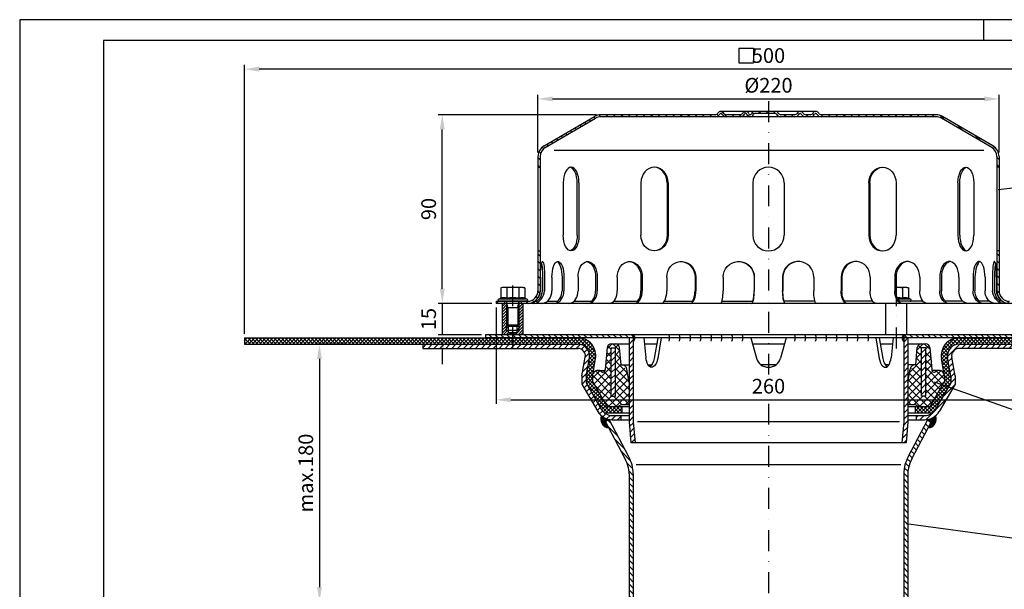
# Model space of a CAD drawing. Extents: x 0 to 840, y 0 to 594.
# Drawn here: x 0 to 470, y 322 to 594 of the extents above; entities that cross this region are included whole.
import ezdxf

# ---------------------------------------------------------------- set-up
doc = ezdxf.new("R2010")
doc.units = 0
doc.header["$LTSCALE"] = 20
doc.header["$MEASUREMENT"] = 0
doc.linetypes.add('AUSGEZOGEN', pattern=[0])
doc.linetypes.add('STRICHPUNKT', pattern=[1, 0.5, -0.25, 0, -0.25])
doc.layers.get('0').update_dxf_attribs({"linetype": 'AUSGEZOGEN'})
doc.layers.get('DEFPOINTS').update_dxf_attribs({"linetype": 'AUSGEZOGEN'})
for name, color, linetype in [('BEM', 7, 'AUSGEZOGEN'), ('HILF', 2, 'AUSGEZOGEN'), ('MITTEL', 2, 'STRICHPUNKT'), ('SCHRAFF', 7, 'AUSGEZOGEN'), ('STEMPEL', 3, 'AUSGEZOGEN'), ('TEXT', 7, 'AUSGEZOGEN')]:
    doc.layers.add(name, color=color, linetype=linetype)
doc.styles.add('GREEKS', font='SIMPLEX.shx', dxfattribs={"width": 0.8})
doc.dimstyles.get("Standard").update_dxf_attribs({"dimscale": 2, "dimtxt": 3.5, "dimasz": 3.5, "dimexe": 1, "dimexo": 1, "dimgap": 1.5, "dimtad": 1, "dimdsep": 46, "dimtxsty": 'GREEKS', "dimcen": 1.5, "dimclrt": 1, "dimadec": 0, "dimazin": 0, "dimtfac": 1, "dimtmove": 0, "dimatfit": 3, "dimfxl": 1, "dimtolj": 1, "dimarcsym": 0})
pattern_1 = [(45, (0, -9.373), (-1.4142136, 1.4142136), [])]

# ---------------------------------------------------------------- blocks, each defined once
blk = doc.blocks.new('*D2')
at = {"layer": 'BEM', "color": 0, "lineweight": -2}
for p, q in [((155.09, 439.19), (141.03, 439.19)), ((143.03, 432.19), (143.03, 323.36)), ((159.64, 316.36), (141.03, 316.36))]:
    blk.add_line(p, q, dxfattribs=at)
at = {"layer": 'BEM', "color": 0}
for points in [[(141.86, 432.19), (144.2, 432.19), (143.03, 439.19)], [(141.86, 323.36), (144.2, 323.36), (143.03, 316.36)]]:
    blk.add_solid(points, dxfattribs=at)
at = {"layer": 'DEFPOINTS', "color": 0}
for p in [(157.09, 439.19), (143.03, 316.36), (161.64, 316.36)]:
    blk.add_point(p, dxfattribs=at)
at = {"layer": 'BEM', "color": 1, "insert": (136.53, 377.77), "char_height": 7, "attachment_point": 5, "rotation": 90, "style": 'GREEKS'}
blk.add_mtext('\\A1;max.180', dxfattribs=at)
blk = doc.blocks.new('*D3')
at = {"layer": 'BEM', "color": 0, "lineweight": -2}
for p, q in [((107.3, 444.19), (107.3, 572.41)), ((600.3, 570.41), (114.3, 570.41)), ((607.3, 444.19), (607.3, 572.41))]:
    blk.add_line(p, q, dxfattribs=at)
at = {"layer": 'BEM', "color": 0}
for points in [[(114.3, 571.57), (114.3, 569.24), (107.3, 570.41)], [(600.3, 571.57), (600.3, 569.24), (607.3, 570.41)]]:
    blk.add_solid(points, dxfattribs=at)
at = {"layer": 'DEFPOINTS', "color": 0}
for p in [(107.3, 570.41), (107.3, 442.19), (607.3, 442.19)]:
    blk.add_point(p, dxfattribs=at)
at = {"layer": 'BEM', "color": 1, "insert": (357.3, 576.91), "char_height": 7, "attachment_point": 5, "style": 'GREEKS'}
blk.add_mtext('\\A1; 500', dxfattribs=at)
blk = doc.blocks.new('*D5')
at = {"layer": 'BEM', "color": 0, "lineweight": -2}
for p, q in [((201.64, 465.69), (201.64, 472.69)), ((225.3, 458.69), (199.64, 458.69)), ((201.64, 458.69), (201.64, 443.69)), ((220.3, 443.69), (199.64, 443.69)), ((201.64, 436.69), (201.64, 429.69))]:
    blk.add_line(p, q, dxfattribs=at)
at = {"layer": 'BEM', "color": 0}
for points in [[(200.47, 465.69), (202.8, 465.69), (201.64, 458.69)], [(200.47, 436.69), (202.8, 436.69), (201.64, 443.69)]]:
    blk.add_solid(points, dxfattribs=at)
at = {"layer": 'DEFPOINTS', "color": 0}
for p in [(227.3, 458.69), (201.64, 443.69), (222.3, 443.69)]:
    blk.add_point(p, dxfattribs=at)
at = {"layer": 'BEM', "color": 1, "insert": (195.14, 451.19), "char_height": 7, "attachment_point": 5, "rotation": 90, "style": 'GREEKS'}
blk.add_mtext('\\A1;15', dxfattribs=at)
blk = doc.blocks.new('*D6')
at = {"layer": 'BEM', "color": 0, "lineweight": -2}
for p, q in [((247.3, 530.69), (247.3, 558.21)), ((254.3, 556.21), (460.3, 556.21)), ((467.3, 530.69), (467.3, 558.21))]:
    blk.add_line(p, q, dxfattribs=at)
at = {"layer": 'BEM', "color": 0}
for points in [[(254.3, 557.38), (254.3, 555.05), (247.3, 556.21)], [(460.3, 557.38), (460.3, 555.05), (467.3, 556.21)]]:
    blk.add_solid(points, dxfattribs=at)
at = {"layer": 'DEFPOINTS', "color": 0}
for p in [(467.3, 556.21), (247.3, 528.69), (467.3, 528.69)]:
    blk.add_point(p, dxfattribs=at)
at = {"layer": 'BEM', "color": 1, "insert": (357.3, 562.71), "char_height": 7, "attachment_point": 5, "style": 'GREEKS'}
blk.add_mtext('\\A1;%%c220', dxfattribs=at)
blk = doc.blocks.new('*D7')
at = {"layer": 'BEM', "color": 0, "lineweight": -2}
for p, q in [((275.3, 548.69), (199.64, 548.69)), ((201.64, 465.69), (201.64, 541.69)), ((225.3, 458.69), (199.64, 458.69))]:
    blk.add_line(p, q, dxfattribs=at)
at = {"layer": 'BEM', "color": 0}
for points in [[(200.47, 541.69), (202.8, 541.69), (201.64, 548.69)], [(200.47, 465.69), (202.8, 465.69), (201.64, 458.69)]]:
    blk.add_solid(points, dxfattribs=at)
at = {"layer": 'DEFPOINTS', "color": 0}
for p in [(201.64, 548.69), (277.3, 548.69), (227.3, 458.69)]:
    blk.add_point(p, dxfattribs=at)
at = {"layer": 'BEM', "color": 1, "insert": (195.14, 503.69), "char_height": 7, "attachment_point": 5, "rotation": 90, "style": 'GREEKS'}
blk.add_mtext('\\A1;90', dxfattribs=at)
blk = doc.blocks.new('*D8')
at = {"layer": 'DEFPOINTS', "color": 0}
for p in [(227.3, 458.69), (487.3, 458.69), (487.3, 412.69)]:
    blk.add_point(p, dxfattribs=at)
at = {"layer": 'SCHRAFF', "color": 0, "lineweight": -2}
for p, q in [((227.3, 456.69), (227.3, 410.69)), ((487.3, 456.69), (487.3, 410.69)), ((234.3, 412.69), (480.3, 412.69))]:
    blk.add_line(p, q, dxfattribs=at)
at = {"layer": 'SCHRAFF', "color": 0}
for points in [[(234.3, 413.86), (234.3, 411.52), (227.3, 412.69)], [(480.3, 413.86), (480.3, 411.52), (487.3, 412.69)]]:
    blk.add_solid(points, dxfattribs=at)
at = {"layer": 'SCHRAFF', "color": 1, "insert": (357.3, 419.19), "char_height": 7, "attachment_point": 5, "style": 'GREEKS'}
blk.add_mtext('\\A1;260', dxfattribs=at)

msp = doc.modelspace()

# ---------------------------------------------------------------- hatches: boundary and pattern name
at = {"layer": 'SCHRAFF'}
h = msp.add_hatch(dxfattribs=at)
h.set_pattern_fill('ANSI31', color=256, scale=20, style=0)
h.set_pattern_definition([(135, (595.7403, 41.862), (1.767767, 1.767767), [])])
h.paths.add_polyline_path([(277.297, 548.688, 0.1316525), (274.297, 547.885), (250.264, 533.866, 0.2662609), (247.297, 528.688), (247.297, 523.688), (248.297, 523.688), (248.297, 528.688, -0.2667504), (250.778, 533.007), (274.756, 546.995, -0.1340385), (277.297, 547.688), (331.857, 547.688, 0.2679492), (334.022, 548.938, -0.2679492), (334.455, 549.188), (334.655, 549.188, -0.2679492), (335.088, 548.938, 0.2679492), (337.253, 547.688), (343.707, 547.688, 0.2679492), (345.872, 548.938, -0.2679492), (346.305, 549.188), (346.505, 549.188, -0.3419987), (346.99, 548.813, 0.3596758), (348.536, 547.691, 0.3596758), (350.083, 548.813, -0.3419987), (350.567, 549.188), (357.297, 549.188), (357.297, 550.188), (350.567, 550.188, 0.3419987), (349.115, 549.063, -0.3419987), (348.631, 548.688), (348.442, 548.688, -0.3419987), (347.958, 549.063, 0.3607372), (346.405, 550.185, 0.2859077), (345.006, 549.438, -0.2679492), (343.707, 548.688), (337.253, 548.688, -0.2679492), (335.954, 549.438, 0.2859077), (334.555, 550.185, 0.2859077), (333.156, 549.438, -0.2679492), (331.857, 548.688)])
h.paths.add_polyline_path([(247.297, 464.688, -0.4142136), (242.297, 459.688), (239.297, 459.688), (239.297, 458.688), (242.297, 458.688, 0.4142136), (248.297, 464.688), (248.297, 483.688), (247.297, 483.688)])
h.paths.add_polyline_path([(227.297, 459.688), (227.297, 458.688), (231.297, 458.688), (231.297, 459.688)])
h.paths.add_polyline_path([(487.297, 458.688), (487.297, 459.688), (472.297, 459.688, -0.4142136), (467.297, 464.688), (467.297, 483.688), (466.297, 483.688), (466.297, 464.688, 0.4142136), (472.297, 458.688)])
h.paths.add_polyline_path([(382.558, 548.688, -0.2679492), (381.259, 549.438, 0.2859077), (379.86, 550.185, 0.2859077), (378.461, 549.438, -0.2679492), (377.162, 548.688), (375.103, 548.688, -0.2679492), (373.804, 549.438, 0.2859077), (372.405, 550.185, 0.2859077), (371.006, 549.438, -0.2679492), (369.707, 548.688), (363.253, 548.688, -0.2679492), (361.954, 549.438, 0.2679492), (360.655, 550.188), (357.297, 550.188), (357.297, 549.188), (360.655, 549.188, -0.2679492), (361.088, 548.938, 0.2679492), (363.253, 547.688), (369.707, 547.688, 0.2679492), (371.872, 548.938, -0.2679492), (372.305, 549.188), (372.505, 549.188, -0.2679492), (372.938, 548.938, 0.2679492), (375.103, 547.688), (377.162, 547.688, 0.2679492), (379.327, 548.938, -0.2679492), (379.76, 549.188), (379.96, 549.188, -0.2679492), (380.393, 548.938, 0.2679492), (382.558, 547.688), (437.297, 547.688, -0.1340385), (439.837, 546.995), (463.816, 533.007, -0.2667504), (466.297, 528.688), (466.297, 523.688), (467.297, 523.688), (467.297, 528.688, 0.2662609), (464.33, 533.866), (440.297, 547.885, 0.1316525), (437.297, 548.688)])
h = msp.add_hatch(dxfattribs=at)
h.set_pattern_fill('_USER', color=256, angle=45, style=0, pattern_type=0)
h.set_pattern_definition([(45, (85.0445, -147.4677), (-0.7071068, 0.7071068), [])])
h.paths.add_polyline_path([(238.297, 448.302), (238.297, 445.688), (237.297, 445.688), (237.297, 444.688), (235.297, 444.153), (235.297, 443.688), (240.297, 443.688), (240.297, 458.688), (238.297, 458.688)])
h.paths.add_polyline_path([(237.297, 445.688), (238.297, 445.688), (238.297, 448.302), (237.683, 447.688), (237.297, 447.688)], flags=17)
h.paths.add_polyline_path([(232.297, 445.688), (233.297, 445.688), (233.297, 447.688), (232.91, 447.688), (232.297, 448.302)], flags=16)
h.paths.add_polyline_path([(232.297, 448.302), (232.297, 458.688), (230.297, 458.688), (230.297, 443.688), (235.297, 443.688), (235.297, 444.153), (233.297, 444.688), (233.297, 445.688), (232.297, 445.688)])
h = msp.add_hatch(dxfattribs=at)
h.set_pattern_fill('NET', color=256, scale=10, angle=45, style=0)
h.set_pattern_definition([(45, (0, -9.373), (-0.8838835, 0.8838835), []), (135, (0, -9.373), (-0.8838835, -0.8838835), [])])
h.paths.add_polyline_path([(607.297, 442.188), (464.608, 442.188), (466.5, 439.188), (607.297, 439.188)])
h.paths.add_polyline_path([(464.608, 442.188), (454.797, 442.188), (448.176, 442.188, 0.4663077), (439.805, 432.212), (441.297, 423.751), (441.297, 421.528), (434.461, 409.688, -0.0252321), (434.297, 409.434), (427.297, 409.434), (427.297, 406.434), (435.524, 406.434, 0.0980751), (437.059, 408.188), (444.297, 420.724), (444.297, 424.013), (442.759, 432.733, -0.4663077), (448.176, 439.188), (466.5, 439.188)])
h.paths.add_polyline_path([(266.418, 442.188), (259.797, 442.188), (107.297, 442.188), (107.297, 439.188), (266.418, 439.188, -0.4663077), (271.834, 432.733), (270.297, 424.013), (270.297, 420.724), (277.534, 408.188, 0.0980751), (279.07, 406.434), (287.297, 406.434), (287.297, 409.434), (280.297, 409.434, -0.0252321), (280.133, 409.688), (273.297, 421.528), (273.297, 423.751), (274.789, 432.212, 0.4663077)])
h = msp.add_hatch(dxfattribs=at)
h.set_pattern_fill('_USER', color=256, scale=2, angle=135, style=0, pattern_type=0)
h.set_pattern_definition([(135, (132.2969, -81.238), (-1.4142136, -1.4142136), [])])
h.paths.add_polyline_path([(421.797, 443.688), (421.797, 442.188), (492.297, 442.188), (492.297, 443.688)])
h.paths.add_polyline_path([(235.297, 443.688), (235.297, 442.188), (292.797, 442.188), (292.797, 443.688)])
h.paths.add_polyline_path([(235.297, 442.188), (235.297, 443.688), (222.297, 443.688), (222.297, 442.188)])
h = msp.add_hatch(dxfattribs=at)
h.set_pattern_fill('_USER', color=256, scale=2, angle=45, style=0, pattern_type=0)
h.set_pattern_definition([(45, (132.2969, -81.238), (-1.4142136, 1.4142136), [])])
h.paths.add_polyline_path([(421.797, 402.188), (420.922, 392.188), (422.93, 392.188), (423.797, 402.101), (423.797, 442.188), (421.797, 442.188)])
h.paths.add_polyline_path([(292.797, 442.188), (290.797, 442.188), (290.797, 402.101), (291.664, 392.188), (293.672, 392.188), (292.797, 402.188)])
h = msp.add_hatch(dxfattribs=at)
h.set_pattern_fill('_USER', color=256, scale=0.1, style=0, pattern_type=0)
h.set_pattern_definition([(180, (553.09685, -71.23804), (3e-16, 0.1), [])])
h.paths.add_polyline_path([(292.797, 443.688, -0.2453358), (293.58, 442.188), (292.797, 442.188)])
h.paths.add_polyline_path([(292.797, 442.188), (293.58, 442.188, -0.2453358), (292.797, 440.688)])
h = msp.add_hatch(dxfattribs=at)
h.set_pattern_fill('_USER', color=256, scale=0.1, style=0, pattern_type=0)
h.set_pattern_definition([(0, (161.49685, -71.23804), (0, 0.1), [])])
h.paths.add_polyline_path([(421.797, 443.688, 0.2453358), (421.014, 442.188), (421.797, 442.188)])
h.paths.add_polyline_path([(421.797, 442.188), (421.014, 442.188, 0.2453358), (421.797, 440.688)])
h = msp.add_hatch(dxfattribs=at)
h.set_pattern_fill('_USER', color=256, scale=2, angle=45, style=0, pattern_type=0)
h.set_pattern_definition(pattern_1)
h.paths.add_polyline_path([(522.297, 439.188), (466.5, 439.188), (467.761, 437.188), (522.297, 437.188)])
h.paths.add_polyline_path([(466.5, 439.188), (448.176, 439.188, 0.4663077), (442.759, 432.733), (444.297, 424.013), (444.297, 420.724), (437.059, 408.188, -0.2679492), (431.863, 405.188), (427.797, 405.188), (427.797, 403.188), (431.863, 403.188, 0.2679492), (438.791, 407.188), (446.297, 420.188), (446.297, 424.188), (444.729, 433.081, -0.4663077), (448.176, 437.188), (467.761, 437.188)])
h.paths.add_polyline_path([(266.418, 439.188), (192.297, 439.188), (192.297, 437.188), (266.418, 437.188, -0.4663077), (269.865, 433.081), (268.297, 424.188), (268.297, 420.188), (275.802, 407.188, 0.2679492), (282.731, 403.188), (286.797, 403.188), (286.797, 405.188), (282.731, 405.188, -0.2679492), (277.534, 408.188), (270.297, 420.724), (270.297, 424.013), (271.834, 432.733, 0.4663077)])
h = msp.add_hatch(dxfattribs=at)
h.set_pattern_fill('NET', color=256, scale=20, angle=45, style=0)
h.set_pattern_definition([(45, (0, -9.373), (-1.767767, 1.767767), []), (135, (0, -9.373), (-1.767767, -1.767767), [])])
h.paths.add_polyline_path([(441.297, 421.528), (441.297, 423.751), (441.1, 424.867), (440.93, 425.243, 0.508132), (436.976, 426.066, -0.4919185), (435.417, 426.349, -0.0977633), (435.202, 427.093), (434.282, 437.609, 0.3888787), (432.289, 439.434), (430.304, 439.434, 0.3888787), (428.312, 437.609), (427.596, 429.426, 0.1346016), (426.297, 429.182, -0.2909781), (424.851, 426.922), (423.797, 420.941), (423.797, 410.434), (427.297, 410.434), (429.029, 409.434), (434.297, 409.434, 0.0252321), (434.461, 409.688)])
h.paths.add_polyline_path([(432.297, 414.434), (430.297, 414.434), (430.297, 437.434), (432.297, 437.434)], flags=16)
h.paths.add_polyline_path([(290.797, 420.941), (289.742, 426.922, -0.2909781), (288.297, 429.182, 0.1346016), (286.998, 429.426), (286.282, 437.609, 0.3888787), (284.289, 439.434), (282.304, 439.434, 0.3888787), (280.312, 437.609), (279.392, 427.093, -0.0977633), (279.176, 426.349, -0.4919185), (277.617, 426.066, 0.508132), (273.664, 425.243), (273.494, 424.867), (273.297, 423.751), (273.297, 421.528), (280.133, 409.688, 0.0252321), (280.297, 409.434), (285.565, 409.434), (287.297, 410.434), (290.797, 410.434)])
h.paths.add_polyline_path([(284.297, 414.434), (282.297, 414.434), (282.297, 437.434), (284.297, 437.434)], flags=16)
h = msp.add_hatch(dxfattribs=at)
h.set_pattern_fill('_USER', color=256, scale=2, angle=45, style=0, pattern_type=0)
h.set_pattern_definition(pattern_1)
h.paths.add_polyline_path([(432.297, 437.434), (430.297, 437.434), (430.297, 414.434), (432.297, 414.434)])
h.paths.add_polyline_path([(282.297, 414.434), (284.297, 414.434), (284.297, 437.434), (282.297, 437.434)])
h = msp.add_hatch(dxfattribs=at)
h.set_pattern_fill('_USER', color=256, scale=0.1, style=0, pattern_type=0)
h.set_pattern_definition([(0, (0, -9.37295), (0, 0.1), [])])
h.paths.add_polyline_path([(435.071, 402.394), (433.47, 399.322, 0.5335016), (436.928, 404.996, -0.1270167), (433.297, 403.318)])
h.paths.add_polyline_path([(281.124, 399.322), (279.523, 402.394), (281.297, 403.318, -0.1270167), (277.666, 404.996, 0.5335016)])
h = msp.add_hatch(dxfattribs=at)
h.set_pattern_fill('_USER', color=256, scale=2, angle=135, style=0, pattern_type=0)
h.set_pattern_definition([(135, (0, -9.373), (-1.4142136, -1.4142136), [])])
h.paths.add_polyline_path([(423.797, 377.515, -0.1189414), (425.742, 384.487), (435.071, 402.394), (433.297, 403.318), (423.968, 385.411, 0.1191462), (421.797, 377.515), (421.797, 194.276), (420.477, 179.188), (422.485, 179.188), (423.797, 194.188)])
h.paths.add_polyline_path([(292.797, 377.515, 0.1191462), (290.626, 385.411), (281.297, 403.318), (279.523, 402.394), (288.852, 384.487, -0.1189414), (290.797, 377.515), (290.797, 194.188), (292.109, 179.188), (294.117, 179.188), (292.797, 194.276)])

# ---------------------------------------------------------------- linework, layer by layer
msp.add_line((460, 584), (460, 594))
at = {"extrusion": (-2e-16, -1, 0)}
msp.add_point((235.297, 447.688), dxfattribs=at)
at = {"layer": 'BEM', "color": 1}
for p, q in [((343.173, 580.377), (350.173, 580.377)), ((343.173, 580.377), (343.173, 573.377)), ((350.173, 580.377), (350.173, 573.377)), ((343.173, 573.377), (350.173, 573.377))]:
    msp.add_line(p, q, dxfattribs=at)
at = {"layer": 'DEFPOINTS', "color": 0, "linetype": 'ByBlock'}
for p in [(437.416, 405.43), (437.416, 405.43), (437.416, 405.43), (282.483, 403.23), (282.731, 403.188)]:
    msp.add_point(p, dxfattribs=at)
at = {"layer": 'HILF'}
for p, q in [((840, 594), (0, 594)), ((0, 594), (0, 0)), ((254.971, 531.688), (460.123, 531.688)), ((232.91, 456.688), (232.297, 459.688)), ((232.297, 456.688), (238.297, 456.688)), ((232.91, 456.688), (232.91, 447.688)), ((237.683, 456.688), (238.297, 459.688)), ((237.683, 456.688), (237.683, 447.688)), ((232.297, 445.688), (232.297, 448.302)), ((238.297, 445.688), (238.297, 448.302)), ((419.789, 402.188), (294.804, 402.188)), ((420.367, 381.678), (294.227, 381.678))]:
    msp.add_line(p, q, dxfattribs=at)
for centre, radius, start, end in [((230.967, 457.547), 3.841, 67.92595, 112.07405), ((235.297, 446.447), 14.941, 78.85963, 101.14037), ((239.627, 457.546), 3.842, 67.93247, 112.06753), ((418.297, 446.447), 14.941, 78.85963, 88.16154), ((422.627, 457.546), 3.842, 67.93247, 112.06753)]:
    msp.add_arc(centre, radius, start, end, dxfattribs=at)
at = {"layer": 'MITTEL'}
for p, q in [((357.297, 555.188), (357.297, 424.696)), ((235.297, 437.188), (235.297, 471.288)), ((418.297, 437.188), (418.297, 471.288)), ((357.297, 410.832), (357.297, 141.889))]:
    msp.add_line(p, q, dxfattribs=at)
at = {"layer": 'SCHRAFF'}
for centre, radius, start, end in [((291.752, 442.188), 1.828, 304.8622, 55.1378), ((305.101, 442.188), 5, 342.5424, 17.4576), ((310.101, 442.188), 5, 342.5424, 17.4576), ((315.101, 442.188), 5, 342.5424, 17.4576), ((320.101, 442.188), 5, 342.5424, 17.4576), ((325.101, 442.188), 5, 342.5424, 17.4576), ((330.101, 442.188), 5, 342.5424, 17.4576), ((335.101, 442.188), 5, 342.5424, 17.4576), ((340.101, 442.188), 5, 342.5424, 17.4576), ((365.036, 442.188), 5, 342.5424, 17.4576), ((370.036, 442.188), 5, 342.5424, 17.4576), ((375.036, 442.188), 5, 342.5424, 17.4576), ((380.036, 442.188), 5, 342.5424, 17.4576), ((385.036, 442.188), 5, 342.5424, 17.4576), ((390.036, 442.188), 5, 342.5424, 17.4576), ((395.036, 442.188), 5, 342.5424, 17.4576), ((400.036, 442.188), 5, 342.5424, 17.4576), ((422.842, 442.188), 1.828, 124.8622, 235.1378), ((281.297, 403.318), 4, 155.19818, 267.51815), ((433.297, 403.318), 4, 272.48185, 24.80182)]:
    msp.add_arc(centre, radius, start, end, dxfattribs=at)
at = {"layer": 'STEMPEL'}
for p, q in [((830, 584), (40, 584)), ((40, 584), (40, 10)), ((379.96, 550.188), (334.455, 550.188)), ((250.264, 533.866), (274.25, 547.858)), ((250.778, 533.007), (274.756, 546.995)), ((331.857, 548.688), (277.297, 548.688)), ((437.297, 547.688), (277.297, 547.688)), ((334.655, 549.188), (334.455, 549.188)), ((343.707, 548.688), (337.253, 548.688)), ((343.707, 548.688), (337.253, 548.688)), ((346.505, 549.188), (346.305, 549.188)), ((348.631, 548.688), (348.442, 548.688)), ((360.655, 549.188), (350.567, 549.188)), ((369.707, 548.688), (363.253, 548.688)), ((369.707, 548.688), (363.253, 548.688)), ((372.505, 549.188), (372.305, 549.188)), ((377.162, 548.688), (375.103, 548.688)), ((377.162, 548.688), (375.103, 548.688)), ((379.96, 549.188), (379.76, 549.188)), ((437.297, 548.688), (382.558, 548.688)), ((463.816, 533.007), (439.837, 546.995)), ((464.33, 533.866), (440.343, 547.858)), ((247.297, 528.688), (247.297, 464.688)), ((248.297, 528.688), (248.297, 464.688)), ((466.297, 528.688), (466.297, 464.688)), ((467.297, 528.688), (467.297, 464.688)), ((247.297, 523.688), (248.297, 523.688)), ((467.297, 523.688), (466.297, 523.688)), ((259.374, 516.188), (259.374, 491.188)), ((266.006, 491.188), (266.006, 516.188)), ((266.874, 516.188), (266.874, 491.188)), ((296.431, 516.188), (296.431, 491.188)), ((308.92, 516.188), (308.92, 491.188)), ((309.421, 516.188), (309.421, 491.188)), ((349.797, 516.188), (349.797, 491.188)), ((364.797, 516.188), (364.797, 491.188)), ((405.172, 516.188), (405.172, 491.188)), ((405.674, 516.188), (405.674, 491.188)), ((418.163, 516.188), (418.163, 491.188)), ((447.72, 516.188), (447.72, 491.188)), ((448.588, 491.188), (448.588, 516.188)), ((455.22, 516.188), (455.22, 491.188)), ((247.297, 483.688), (248.297, 483.688)), ((467.297, 483.688), (466.297, 483.688)), ((248.507, 471.188), (248.507, 464.688)), ((249.471, 471.188), (249.471, 464.688)), ((250.464, 471.188), (250.464, 464.688)), ((253.963, 471.188), (253.963, 464.688)), ((258.777, 471.188), (258.777, 464.688)), ((259.703, 471.188), (259.703, 464.688)), ((266.461, 471.188), (266.461, 464.688)), ((274.797, 471.188), (274.797, 464.688)), ((275.592, 471.188), (275.592, 464.688)), ((285.149, 471.188), (285.149, 464.688)), ((296.439, 471.188), (296.439, 464.688)), ((297.049, 471.188), (297.049, 464.688)), ((308.754, 471.188), (308.754, 464.688)), ((322.229, 471.188), (322.229, 464.688)), ((322.612, 471.188), (322.612, 464.688)), ((335.667, 471.188), (335.667, 464.688)), ((350.408, 471.188), (350.408, 464.688)), ((350.539, 471.188), (350.539, 464.688)), ((364.055, 471.188), (364.055, 464.688)), ((364.185, 471.188), (364.185, 464.688)), ((378.926, 471.188), (378.926, 464.688)), ((391.981, 471.188), (391.981, 464.688)), ((392.365, 471.188), (392.365, 464.688)), ((405.84, 471.188), (405.84, 464.688)), ((417.544, 471.188), (417.544, 464.688)), ((418.155, 471.188), (418.155, 464.688)), ((429.445, 471.188), (429.445, 464.688)), ((439.002, 471.188), (439.002, 464.688)), ((439.797, 471.188), (439.797, 464.688)), ((448.133, 471.188), (448.133, 464.688)), ((454.891, 471.188), (454.891, 464.688)), ((455.817, 471.188), (455.817, 464.688)), ((460.631, 471.188), (460.631, 464.688)), ((464.129, 471.188), (464.129, 464.688)), ((465.123, 471.188), (465.123, 464.688)), ((466.087, 471.188), (466.087, 464.688)), ((230.297, 466.288), (229.523, 466.081)), ((229.523, 466.081), (229.523, 461.106)), ((240.297, 466.288), (230.297, 466.288)), ((232.41, 466.081), (232.41, 461.106)), ((238.184, 466.081), (238.184, 461.106)), ((240.297, 466.288), (241.07, 466.081)), ((241.07, 466.081), (241.07, 461.106)), ((423.297, 466.288), (418.155, 466.288)), ((421.184, 466.081), (421.184, 461.106)), ((423.297, 466.288), (424.07, 466.081)), ((424.07, 466.081), (424.07, 461.106)), ((229.523, 461.106), (228.559, 460.755)), ((242.035, 460.755), (228.559, 460.755)), ((242.035, 460.755), (241.07, 461.106)), ((425.035, 460.755), (419.067, 460.755)), ((425.035, 460.755), (424.07, 461.106)), ((227.297, 459.688), (242.297, 459.688)), ((227.297, 459.688), (227.297, 458.688)), ((487.297, 458.688), (227.297, 458.688)), ((241.847, 459.688), (228.747, 459.688)), ((240.297, 458.688), (230.297, 458.688)), ((230.297, 443.688), (230.297, 458.688)), ((231.297, 459.688), (231.297, 458.688)), ((232.297, 459.688), (232.297, 448.302)), ((238.297, 448.302), (238.297, 459.688)), ((239.297, 459.688), (239.297, 458.688)), ((240.297, 443.688), (240.297, 458.688)), ((245.886, 459.688), (246.85, 459.688)), ((251.809, 459.688), (256.623, 459.688)), ((264.509, 459.688), (272.845, 459.688)), ((283.511, 459.688), (294.801, 459.688)), ((307.537, 459.688), (321.011, 459.688)), ((335.081, 459.688), (349.822, 459.688)), ((379.513, 459.688), (364.772, 459.688)), ((407.057, 459.688), (393.582, 459.688)), ((413.297, 443.688), (413.297, 458.688)), ((423.297, 458.688), (413.297, 458.688)), ((424.847, 459.688), (419.793, 459.688)), ((431.083, 459.688), (419.793, 459.688)), ((423.297, 443.688), (423.297, 458.688)), ((450.085, 459.688), (441.749, 459.688)), ((462.785, 459.688), (457.971, 459.688)), ((468.708, 459.688), (467.744, 459.688)), ((238.297, 448.302), (232.297, 448.302)), ((232.297, 448.302), (232.91, 447.688)), ((237.683, 447.688), (232.91, 447.688)), ((233.297, 444.688), (233.297, 447.688)), ((237.297, 444.688), (237.297, 447.688)), ((237.683, 447.688), (238.297, 448.302)), ((107.297, 442.188), (266.418, 442.188)), ((107.297, 442.188), (107.297, 439.188)), ((492.297, 443.688), (222.297, 443.688)), ((222.297, 443.688), (222.297, 442.188)), ((492.297, 442.188), (222.297, 442.188)), ((238.297, 445.688), (232.297, 445.688)), ((237.297, 444.688), (233.297, 444.688)), ((233.297, 444.688), (235.297, 444.153)), ((237.297, 444.688), (235.297, 444.153)), ((290.797, 442.188), (290.797, 402.101)), ((292.797, 443.688), (292.797, 442.188)), ((292.797, 442.188), (292.797, 402.188)), ((297.774, 442.188), (298.837, 432.726)), ((304.429, 442.188), (302.796, 432.413)), ((306.019, 442.188), (304.435, 432.413)), ((348.797, 442.188), (351.524, 432.554)), ((365.797, 442.188), (363.07, 432.554)), ((408.575, 442.188), (410.158, 432.413)), ((410.165, 442.188), (411.797, 432.413)), ((416.819, 442.188), (415.757, 432.726)), ((421.797, 443.688), (421.797, 442.188)), ((421.797, 442.188), (421.797, 402.188)), ((423.797, 442.188), (423.797, 402.101)), ((448.176, 442.188), (607.297, 442.188)), ((107.297, 439.188), (266.418, 439.188)), ((192.297, 439.188), (192.297, 437.188)), ((192.297, 439.188), (192.297, 437.188)), ((192.297, 437.188), (266.418, 437.188)), ((280.312, 437.609), (279.392, 427.093)), ((282.297, 437.434), (284.297, 437.434)), ((282.297, 414.434), (282.297, 437.434)), ((282.304, 439.434), (290.797, 439.434)), ((284.297, 414.434), (284.297, 437.434)), ((286.997, 429.434), (286.282, 437.609)), ((298.084, 439.434), (303.969, 439.434)), ((349.576, 439.434), (365.017, 439.434)), ((410.625, 439.434), (416.51, 439.434)), ((423.797, 439.434), (432.289, 439.434)), ((427.596, 429.426), (428.312, 437.609)), ((430.297, 414.434), (430.297, 437.434)), ((432.297, 437.434), (430.297, 437.434)), ((432.297, 414.434), (432.297, 437.434)), ((434.282, 437.609), (435.202, 427.093)), ((448.176, 439.188), (607.297, 439.188)), ((522.297, 437.188), (448.176, 437.188)), ((268.297, 424.188), (269.865, 433.081)), ((270.297, 424.013), (271.834, 432.733)), ((444.297, 424.013), (442.759, 432.733)), ((446.297, 424.188), (444.729, 433.081)), ((273.297, 423.751), (274.789, 432.212)), ((286.997, 429.434), (287.202, 429.434)), ((286.997, 429.434), (290.797, 429.434)), ((299.802, 429.434), (301.68, 429.434)), ((360.946, 429.426), (353.647, 429.426)), ((414.787, 429.426), (412.92, 429.426)), ((427.596, 429.426), (423.797, 429.426)), ((441.297, 423.751), (439.805, 432.212)), ((268.297, 424.188), (268.297, 420.188)), ((270.297, 424.013), (270.297, 420.724)), ((273.297, 423.751), (273.297, 421.528)), ((273.494, 424.867), (273.664, 425.243)), ((275.941, 426.711), (279.321, 426.711)), ((290.797, 420.941), (289.664, 427.369)), ((423.797, 420.941), (424.93, 427.369)), ((438.653, 426.711), (435.273, 426.711)), ((441.1, 424.867), (440.93, 425.243)), ((441.297, 423.751), (441.297, 421.528)), ((444.297, 424.013), (444.297, 420.724)), ((446.297, 424.188), (446.297, 420.188)), ((268.297, 420.188), (275.802, 407.188)), ((270.297, 420.724), (277.534, 408.188)), ((273.297, 421.528), (280.133, 409.688)), ((441.297, 421.528), (434.461, 409.688)), ((444.297, 420.724), (437.059, 408.188)), ((446.297, 420.188), (438.791, 407.188)), ((282.297, 414.434), (284.297, 414.434)), ((432.297, 414.434), (430.297, 414.434)), ((280.297, 409.434), (290.797, 409.434)), ((287.297, 410.434), (285.565, 409.434)), ((287.297, 410.434), (290.797, 410.434)), ((287.297, 409.434), (287.297, 406.434)), ((423.797, 410.434), (427.297, 410.434)), ((423.797, 409.434), (434.297, 409.434)), ((427.297, 410.434), (429.029, 409.434)), ((427.297, 409.434), (427.297, 406.434)), ((279.07, 406.434), (290.797, 406.434)), ((282.731, 405.188), (290.797, 405.188)), ((286.797, 405.188), (286.797, 403.188)), ((423.797, 406.434), (435.524, 406.434)), ((423.797, 405.188), (431.863, 405.188)), ((427.797, 405.188), (427.797, 403.188)), ((281.297, 403.318), (279.523, 402.394)), ((288.852, 384.487), (279.523, 402.394)), ((290.626, 385.411), (281.297, 403.318)), ((282.731, 403.188), (290.797, 403.188)), ((290.797, 402.101), (291.664, 392.188)), ((292.797, 402.188), (293.672, 392.188)), ((421.797, 402.188), (420.922, 392.188)), ((423.797, 402.101), (422.93, 392.188)), ((423.797, 403.188), (431.863, 403.188)), ((423.968, 385.411), (433.297, 403.318)), ((425.742, 384.487), (435.071, 402.394)), ((433.297, 403.318), (435.071, 402.394)), ((422.93, 392.188), (291.664, 392.188)), ((290.797, 377.515), (290.797, 194.188)), ((292.797, 377.515), (292.797, 194.276)), ((421.797, 377.515), (421.797, 194.276)), ((423.797, 377.515), (423.797, 194.188))]:
    msp.add_line(p, q, dxfattribs=at)
at = {"layer": 'STEMPEL', "flags": 128}
for points in [[(248.507, 471.188), (248.523, 472.567), (248.573, 473.898), (248.653, 475.137), (248.762, 476.241), (248.896, 477.174), (249.049, 477.902), (249.218, 478.402), (249.395, 478.656), (249.576, 478.656), (249.753, 478.402), (249.922, 477.902), (250.075, 477.174), (250.209, 476.241), (250.318, 475.137), (250.398, 473.898), (250.448, 472.567), (250.464, 471.188)], [(248.989, 477.651), (249.126, 476.898), (249.245, 475.976), (249.342, 474.91), (249.413, 473.733), (249.456, 472.48), (249.471, 471.188)], [(253.963, 471.188), (254.011, 472.567), (254.156, 473.898), (254.392, 475.137), (254.712, 476.241), (255.103, 477.174), (255.553, 477.902), (256.047, 478.402), (256.568, 478.656), (257.097, 478.656), (257.618, 478.402), (258.112, 477.902), (258.562, 477.174), (258.954, 476.241), (259.273, 475.137), (259.509, 473.898), (259.654, 472.567), (259.703, 471.188)], [(256.37, 478.59), (256.859, 478.264), (257.318, 477.719), (257.734, 476.971), (258.094, 476.045), (258.385, 474.969), (258.601, 473.776), (258.732, 472.502), (258.777, 471.188)], [(266.461, 471.188), (266.538, 472.567), (266.769, 473.898), (267.144, 475.137), (267.652, 476.241), (268.275, 477.174), (268.991, 477.902), (269.777, 478.402), (270.605, 478.656), (271.448, 478.656), (272.276, 478.402), (273.061, 477.902), (273.778, 477.174), (274.4, 476.241), (274.908, 475.137), (275.284, 473.898), (275.514, 472.567), (275.592, 471.188)], [(270.231, 478.688), (271.024, 478.575), (271.793, 478.236), (272.514, 477.684), (273.166, 476.934), (273.729, 476.009), (274.185, 474.938), (274.521, 473.754), (274.727, 472.491), (274.797, 471.188)], [(285.149, 471.188), (285.25, 472.567), (285.551, 473.898), (286.04, 475.137), (286.702, 476.241), (287.513, 477.174), (288.447, 477.902), (289.471, 478.402), (290.55, 478.656), (291.648, 478.656), (292.727, 478.402), (293.751, 477.902), (294.685, 477.174), (295.496, 476.241), (296.158, 475.137), (296.647, 473.898), (296.948, 472.567), (297.049, 471.188)], [(290.794, 478.679), (291.91, 478.471), (292.976, 478.002), (293.952, 477.288), (294.803, 476.354), (295.499, 475.235), (296.015, 473.969), (296.332, 472.604), (296.439, 471.188)], [(308.754, 471.188), (308.872, 472.567), (309.222, 473.898), (309.792, 475.137), (310.563, 476.241), (311.508, 477.174), (312.595, 477.902), (313.787, 478.402), (315.044, 478.656), (316.323, 478.656), (317.579, 478.402), (318.772, 477.902), (319.859, 477.174), (320.804, 476.241), (321.574, 475.137), (322.144, 473.898), (322.494, 472.567), (322.612, 471.188)], [(315.491, 478.686), (316.816, 478.507), (318.084, 478.056), (319.248, 477.351), (320.267, 476.418), (321.101, 475.29), (321.719, 474.011), (322.1, 472.626), (322.229, 471.188)], [(335.667, 471.188), (335.794, 472.567), (336.17, 473.898), (336.781, 475.137), (337.608, 476.241), (338.622, 477.174), (339.789, 477.902), (341.068, 478.402), (342.417, 478.656), (343.789, 478.656), (345.138, 478.402), (346.418, 477.902), (347.584, 477.174), (348.598, 476.241), (349.425, 475.137), (350.037, 473.898), (350.412, 472.567), (350.539, 471.188)], [(343.038, 478.688), (344.479, 478.533), (345.863, 478.098), (347.137, 477.401), (348.253, 476.468), (349.169, 475.335), (349.848, 474.043), (350.267, 472.644), (350.408, 471.188)], [(365.366, 458.688), (365.138, 458.78), (364.918, 459.05), (364.71, 459.492), (364.523, 460.092), (364.362, 460.832), (364.23, 461.688), (364.134, 462.636), (364.075, 463.647), (364.055, 464.688)], [(364.772, 459.688), (364.603, 460.298), (364.458, 461.025), (364.341, 461.851), (364.256, 462.753), (364.203, 463.708), (364.185, 464.688)], [(380.238, 458.688), (380.01, 458.78), (379.789, 459.05), (379.582, 459.492), (379.395, 460.092), (379.233, 460.832), (379.102, 461.688), (379.005, 462.636), (378.946, 463.647), (378.926, 464.688)], [(394.704, 458.688), (394.231, 458.78), (393.773, 459.05), (393.343, 459.492), (392.954, 460.092), (392.618, 460.832), (392.346, 461.688), (392.146, 462.636), (392.023, 463.647), (391.981, 464.688)], [(393.582, 459.688), (393.232, 460.298), (392.931, 461.025), (392.689, 461.851), (392.51, 462.753), (392.402, 463.708), (392.365, 464.688)], [(408.562, 458.688), (408.089, 458.78), (407.631, 459.05), (407.201, 459.492), (406.812, 460.092), (406.476, 460.832), (406.204, 461.688), (406.004, 462.636), (405.881, 463.647), (405.84, 464.688)], [(421.207, 458.688), (420.571, 458.78), (419.954, 459.05), (419.376, 459.492), (418.853, 460.092), (418.401, 460.832), (418.035, 461.688), (417.765, 462.636), (417.6, 463.647), (417.544, 464.688)], [(419.793, 459.688), (419.321, 460.298), (418.917, 461.025), (418.59, 461.851), (418.35, 462.753), (418.204, 463.708), (418.155, 464.688)], [(433.107, 458.688), (432.471, 458.78), (431.855, 459.05), (431.276, 459.492), (430.753, 460.092), (430.302, 460.832), (429.935, 461.688), (429.666, 462.636), (429.5, 463.647), (429.445, 464.688)], [(443.365, 458.688), (442.608, 458.78), (441.873, 459.05), (441.184, 459.492), (440.56, 460.092), (440.023, 460.832), (439.586, 461.688), (439.265, 462.636), (439.068, 463.647), (439.002, 464.688)], [(441.749, 459.688), (441.187, 460.298), (440.705, 461.025), (440.316, 461.851), (440.03, 462.753), (439.856, 463.708), (439.797, 464.688)], [(452.497, 458.688), (451.739, 458.78), (451.004, 459.05), (450.315, 459.492), (449.692, 460.092), (449.154, 460.832), (448.718, 461.688), (448.396, 462.636), (448.199, 463.647), (448.133, 464.688)], [(459.706, 458.688), (458.87, 458.78), (458.059, 459.05), (457.299, 459.492), (456.611, 460.092), (456.018, 460.832), (455.536, 461.688), (455.181, 462.636), (454.964, 463.647), (454.891, 464.688)], [(457.971, 459.688), (457.35, 460.298), (456.819, 461.025), (456.389, 461.851), (456.074, 462.753), (455.882, 463.708), (455.817, 464.688)], [(465.447, 458.688), (464.61, 458.78), (463.8, 459.05), (463.039, 459.492), (462.351, 460.092), (461.758, 460.832), (461.276, 461.688), (460.922, 462.636), (460.704, 463.647), (460.631, 464.688)], [(469.635, 458.688), (468.777, 458.755), (467.924, 459.007), (467.104, 459.438), (466.341, 460.034), (465.66, 460.776), (465.082, 461.642), (464.625, 462.602), (464.304, 463.629), (464.129, 464.688)], [(467.744, 459.688), (467.067, 460.298), (466.467, 461.026), (465.961, 461.852), (465.562, 462.754), (465.28, 463.708), (465.123, 464.688)], [(471.593, 458.688), (470.735, 458.755), (469.882, 459.007), (469.062, 459.438), (468.299, 460.034), (467.617, 460.776), (467.04, 461.642), (466.583, 462.602), (466.262, 463.629), (466.087, 464.688)]]:
    msp.add_lwpolyline(points, dxfattribs=at)
at = {"layer": 'STEMPEL', "extrusion": (0, 0, -1), "flags": 128}
for points in [[(-378.926, 471.188), (-378.8, 472.567), (-378.424, 473.898), (-377.813, 475.137), (-376.986, 476.241), (-375.972, 477.174), (-374.805, 477.902), (-373.525, 478.402), (-372.177, 478.656), (-370.804, 478.656), (-369.456, 478.402), (-368.176, 477.902), (-367.009, 477.174), (-365.995, 476.241), (-365.168, 475.137), (-364.557, 473.898), (-364.181, 472.567), (-364.055, 471.188)], [(-371.556, 478.688), (-370.115, 478.533), (-368.73, 478.098), (-367.456, 477.401), (-366.34, 476.468), (-365.425, 475.335), (-364.745, 474.043), (-364.327, 472.644), (-364.185, 471.188)], [(-405.84, 471.188), (-405.722, 472.567), (-405.372, 473.898), (-404.802, 475.137), (-404.031, 476.241), (-403.086, 477.174), (-401.999, 477.902), (-400.807, 478.402), (-399.55, 478.656), (-398.271, 478.656), (-397.014, 478.402), (-395.822, 477.902), (-394.735, 477.174), (-393.79, 476.241), (-393.019, 475.137), (-392.449, 473.898), (-392.099, 472.567), (-391.981, 471.188)], [(-399.102, 478.686), (-397.778, 478.507), (-396.51, 478.056), (-395.345, 477.351), (-394.327, 476.418), (-393.493, 475.29), (-392.874, 474.011), (-392.493, 472.626), (-392.365, 471.188)], [(-429.445, 471.188), (-429.343, 472.567), (-429.043, 473.898), (-428.554, 475.137), (-427.892, 476.241), (-427.08, 477.174), (-426.147, 477.902), (-425.123, 478.402), (-424.044, 478.656), (-422.946, 478.656), (-421.866, 478.402), (-420.842, 477.902), (-419.909, 477.174), (-419.097, 476.241), (-418.436, 475.137), (-417.946, 473.898), (-417.646, 472.567), (-417.544, 471.188)], [(-423.8, 478.679), (-422.683, 478.471), (-421.618, 478.002), (-420.642, 477.288), (-419.791, 476.354), (-419.095, 475.235), (-418.579, 473.969), (-418.262, 472.604), (-418.155, 471.188)], [(-448.133, 471.188), (-448.055, 472.567), (-447.825, 473.898), (-447.449, 475.137), (-446.942, 476.241), (-446.319, 477.174), (-445.603, 477.902), (-444.817, 478.402), (-443.989, 478.656), (-443.146, 478.656), (-442.318, 478.402), (-441.532, 477.902), (-440.816, 477.174), (-440.193, 476.241), (-439.686, 475.137), (-439.31, 473.898), (-439.079, 472.567), (-439.002, 471.188)], [(-444.363, 478.688), (-443.57, 478.575), (-442.801, 478.236), (-442.08, 477.684), (-441.428, 476.934), (-440.865, 476.009), (-440.409, 474.938), (-440.072, 473.754), (-439.866, 472.491), (-439.797, 471.188)], [(-460.631, 471.188), (-460.582, 472.567), (-460.437, 473.898), (-460.201, 475.137), (-459.882, 476.241), (-459.491, 477.174), (-459.04, 477.902), (-458.547, 478.402), (-458.026, 478.656), (-457.496, 478.656), (-456.976, 478.402), (-456.482, 477.902), (-456.031, 477.174), (-455.64, 476.241), (-455.321, 475.137), (-455.085, 473.898), (-454.94, 472.567), (-454.891, 471.188)], [(-458.224, 478.59), (-457.735, 478.264), (-457.275, 477.719), (-456.859, 476.971), (-456.5, 476.045), (-456.208, 474.969), (-455.993, 473.776), (-455.861, 472.502), (-455.817, 471.188)], [(-466.087, 471.188), (-466.07, 472.567), (-466.021, 473.898), (-465.941, 475.137), (-465.832, 476.241), (-465.698, 477.174), (-465.545, 477.902), (-465.376, 478.402), (-465.199, 478.656), (-465.018, 478.656), (-464.84, 478.402), (-464.672, 477.902), (-464.518, 477.174), (-464.385, 476.241), (-464.276, 475.137), (-464.195, 473.898), (-464.146, 472.567), (-464.129, 471.188)], [(-465.605, 477.651), (-465.467, 476.898), (-465.348, 475.976), (-465.252, 474.91), (-465.181, 473.733), (-465.138, 472.48), (-465.123, 471.188)], [(-243.001, 458.688), (-243.859, 458.755), (-244.711, 459.007), (-245.532, 459.438), (-246.295, 460.034), (-246.976, 460.776), (-247.554, 461.642), (-248.011, 462.602), (-248.331, 463.629), (-248.507, 464.688)], [(-244.958, 458.688), (-245.817, 458.755), (-246.669, 459.007), (-247.49, 459.438), (-248.253, 460.034), (-248.934, 460.776), (-249.512, 461.642), (-249.969, 462.602), (-250.289, 463.629), (-250.464, 464.688)], [(-246.85, 459.688), (-247.527, 460.298), (-248.126, 461.026), (-248.633, 461.852), (-249.032, 462.754), (-249.314, 463.708), (-249.471, 464.688)], [(-249.147, 458.688), (-249.983, 458.78), (-250.794, 459.05), (-251.555, 459.492), (-252.242, 460.092), (-252.836, 460.832), (-253.317, 461.688), (-253.672, 462.636), (-253.889, 463.647), (-253.963, 464.688)], [(-254.887, 458.688), (-255.724, 458.78), (-256.534, 459.05), (-257.295, 459.492), (-257.983, 460.092), (-258.576, 460.832), (-259.058, 461.688), (-259.412, 462.636), (-259.63, 463.647), (-259.703, 464.688)], [(-256.623, 459.688), (-257.243, 460.298), (-257.775, 461.025), (-258.204, 461.851), (-258.519, 462.753), (-258.712, 463.708), (-258.777, 464.688)], [(-262.097, 458.688), (-262.855, 458.78), (-263.589, 459.05), (-264.279, 459.492), (-264.902, 460.092), (-265.44, 460.832), (-265.876, 461.688), (-266.197, 462.636), (-266.394, 463.647), (-266.461, 464.688)], [(-271.228, 458.688), (-271.986, 458.78), (-272.721, 459.05), (-273.41, 459.492), (-274.033, 460.092), (-274.571, 460.832), (-275.007, 461.688), (-275.329, 462.636), (-275.526, 463.647), (-275.592, 464.688)], [(-272.845, 459.688), (-273.407, 460.298), (-273.889, 461.025), (-274.278, 461.851), (-274.564, 462.753), (-274.738, 463.708), (-274.797, 464.688)], [(-281.486, 458.688), (-282.122, 458.78), (-282.739, 459.05), (-283.318, 459.492), (-283.841, 460.092), (-284.292, 460.832), (-284.658, 461.688), (-284.928, 462.636), (-285.093, 463.647), (-285.149, 464.688)], [(-293.387, 458.688), (-294.023, 458.78), (-294.639, 459.05), (-295.218, 459.492), (-295.741, 460.092), (-296.192, 460.832), (-296.559, 461.688), (-296.828, 462.636), (-296.994, 463.647), (-297.049, 464.688)], [(-294.801, 459.688), (-295.273, 460.298), (-295.677, 461.025), (-296.004, 461.851), (-296.243, 462.753), (-296.39, 463.708), (-296.439, 464.688)], [(-306.032, 458.688), (-306.505, 458.78), (-306.963, 459.05), (-307.393, 459.492), (-307.782, 460.092), (-308.117, 460.832), (-308.389, 461.688), (-308.59, 462.636), (-308.713, 463.647), (-308.754, 464.688)], [(-319.89, 458.688), (-320.363, 458.78), (-320.821, 459.05), (-321.251, 459.492), (-321.64, 460.092), (-321.975, 460.832), (-322.248, 461.688), (-322.448, 462.636), (-322.571, 463.647), (-322.612, 464.688)], [(-321.011, 459.688), (-321.362, 460.298), (-321.662, 461.025), (-321.905, 461.851), (-322.083, 462.753), (-322.192, 463.708), (-322.229, 464.688)], [(-334.356, 458.688), (-334.584, 458.78), (-334.804, 459.05), (-335.012, 459.492), (-335.199, 460.092), (-335.361, 460.832), (-335.492, 461.688), (-335.588, 462.636), (-335.647, 463.647), (-335.667, 464.688)], [(-349.227, 458.688), (-349.455, 458.78), (-349.676, 459.05), (-349.883, 459.492), (-350.071, 460.092), (-350.232, 460.832), (-350.363, 461.688), (-350.46, 462.636), (-350.519, 463.647), (-350.539, 464.688)], [(-349.822, 459.688), (-349.991, 460.298), (-350.135, 461.025), (-350.252, 461.851), (-350.338, 462.753), (-350.391, 463.708), (-350.408, 464.688)]]:
    msp.add_lwpolyline(points, dxfattribs=at)
at = {"layer": 'STEMPEL'}
for centre, radius, start, end in [((334.455, 548.688), 1.5, 90, 150), ((334.655, 548.688), 1.5, 30, 90), ((346.305, 548.688), 1.5, 90, 150), ((346.505, 548.688), 1.5, 14.47751, 90), ((350.567, 548.688), 1.5, 90, 165.52249), ((360.655, 548.688), 1.5, 30, 90), ((372.305, 548.688), 1.5, 90, 150), ((372.505, 548.688), 1.5, 30, 90), ((379.76, 548.688), 1.5, 90, 150), ((379.96, 548.688), 1.5, 30, 90), ((277.297, 542.688), 6, 90, 90), ((277.297, 542.688), 6, 90, 120.51287), ((277.297, 542.688), 5, 90, 120.53735), ((331.857, 550.188), 1.5, 270, 330), ((331.857, 550.188), 2.5, 270, 330), ((334.455, 548.688), 0.5, 90, 150), ((334.655, 548.688), 0.5, 30, 90), ((337.253, 550.188), 2.5, 210, 270), ((337.253, 550.188), 1.5, 210, 270), ((343.707, 550.188), 1.5, 270, 330), ((343.707, 550.188), 2.5, 270, 330), ((346.305, 548.688), 0.5, 90, 150), ((346.505, 548.688), 0.5, 14.47751, 90), ((348.442, 549.188), 1.5, 194.47751, 270), ((348.442, 549.188), 0.5, 194.47751, 270), ((348.631, 549.188), 0.5, 270, 345.52249), ((348.631, 549.188), 1.5, 270, 345.52249), ((350.567, 548.688), 0.5, 90, 165.52249), ((360.655, 548.688), 0.5, 30, 90), ((363.253, 550.188), 2.5, 210, 270), ((363.253, 550.188), 1.5, 210, 270), ((369.707, 550.188), 1.5, 270, 330), ((369.707, 550.188), 2.5, 270, 330), ((372.305, 548.688), 0.5, 90, 150), ((372.505, 548.688), 0.5, 30, 90), ((375.103, 550.188), 2.5, 210, 270), ((375.103, 550.188), 1.5, 210, 270), ((377.162, 550.188), 1.5, 270, 330), ((377.162, 550.188), 2.5, 270, 330), ((379.76, 548.688), 0.5, 90, 150), ((379.96, 548.688), 0.5, 30, 90), ((382.558, 550.188), 2.5, 210, 270), ((382.558, 550.188), 1.5, 210, 270), ((437.297, 542.688), 6, 90, 90), ((437.297, 542.688), 6, 59.48713, 90), ((437.297, 542.688), 5, 59.46265, 90), ((253.297, 528.688), 6, 120.25642, 180), ((253.297, 528.688), 5, 120.25642, 180), ((247.786, 538.208), 5, 300.06705, 300.25644), ((461.297, 528.688), 5, 0, 59.74358), ((466.808, 538.208), 5, 239.74356, 239.93295), ((461.297, 528.688), 6, 0, 59.74358), ((357.297, 516.188), 7.5, 360, 180), ((357.297, 491.188), 7.5, 180, 0), ((230.967, 461.159), 5.13, 73.65711, 106.34289), ((235.297, 446.081), 20.207, 81.78679, 98.21321), ((239.627, 461.159), 5.13, 73.65711, 106.34289), ((418.297, 446.081), 20.207, 81.78679, 90.40326), ((422.627, 461.159), 5.13, 73.65711, 106.34289), ((228.747, 460.238), 0.55, 110, 270), ((241.847, 460.238), 0.55, 270, 70), ((242.297, 464.688), 6, 270, 0), ((242.297, 464.688), 5, 270, 0), ((424.847, 460.238), 0.55, 270, 70), ((472.297, 464.688), 6, 180, 270), ((472.297, 464.688), 5, 180, 270), ((266.418, 433.688), 8.5, 350, 90), ((448.176, 433.688), 8.5, 90, 190), ((266.418, 433.688), 5.5, 350, 90), ((266.418, 433.688), 3.5, 350, 90), ((282.304, 437.434), 2, 90, 175), ((284.289, 437.434), 2, 5, 90), ((284.289, 437.434), 2, 5, 5.27941), ((430.304, 437.434), 2, 90, 175), ((430.304, 437.434), 2, 174.72059, 175), ((432.289, 437.434), 2, 5, 90), ((448.176, 433.688), 5.5, 90, 190), ((448.176, 433.688), 3.5, 90, 190), ((357.297, 434.188), 6, 195.8035, 344.1965), ((287.202, 426.934), 2.5, 10, 90), ((427.392, 426.934), 2.5, 85.32031, 170), ((275.941, 424.211), 2.5, 47.89155, 155.63788), ((278.288, 426.808), 1, 227.89155, 332.66527), ((277.4, 427.267), 2, 332.66527, 355), ((437.194, 427.267), 2, 185, 207.33473), ((436.306, 426.808), 1, 207.33473, 312.10845), ((438.653, 424.211), 2.5, 24.36212, 132.10845), ((282.731, 411.188), 3, 210, 215.78154), ((431.863, 411.188), 3, 324.21846, 330), ((282.731, 411.188), 8, 210, 270), ((282.731, 411.188), 6, 210, 270), ((431.863, 411.188), 6, 270, 330), ((431.863, 411.188), 8, 270, 330), ((275.379, 376.973), 17.426, 1.7855, 28.96368), ((439.214, 376.973), 17.426, 151.03632, 178.2145), ((275.378, 376.971), 15.428, 2.02097, 29.15286), ((439.215, 376.971), 15.428, 150.84714, 177.97903)]:
    msp.add_arc(centre, radius, start, end, dxfattribs=at)
for centre, major_axis, ratio, start_param, end_param in [((263.124, 516.188), (0, 7.5), 0.5, 4.712389, 7.8539816), ((262.256, 516.188), (0, 7.5), 0.5, 4.712389, 6.1671835), ((302.926, 516.188), (0, 7.5), 0.8660254, 4.712389, 7.8539816), ((302.425, 516.188), (0, 7.5), 0.8660254, 4.712389, 6.2445951), ((411.668, 491.188), (0, -7.5), 0.8660254, 4.712389, 7.8539816), ((412.169, 491.188), (0, -7.5), 0.8660254, 4.712389, 6.2445951), ((451.47, 491.188), (0, -7.5), 0.5, 4.712389, 7.8539816), ((452.338, 491.188), (0, -7.5), 0.5, 4.712389, 6.1671835), ((413.155, 434.188), (0, 6), 0.5229337, 1.8711491, 3.1415927), ((414.888, 434.188), (0, -6), 0.5391487, 5.0127417, 5.9861021), ((413.155, 434.188), (0, 6), 0.4469912, 3.1415927, 4.4661804)]:
    msp.add_ellipse(centre, major_axis=major_axis, ratio=ratio, start_param=start_param, end_param=end_param, dxfattribs=at)
at = {"layer": 'STEMPEL', "extrusion": (0, 0, -1)}
for centre, major_axis, ratio, start_param, end_param in [((411.668, 516.188), (0, 7.5), 0.8660254, 4.712389, 7.8539816), ((412.169, 516.188), (0, 7.5), 0.8660254, 4.712389, 6.2445951), ((451.47, 516.188), (0, 7.5), 0.5, 4.712389, 7.8539816), ((452.338, 516.188), (0, 7.5), 0.5, 4.712389, 6.1671835), ((263.124, 491.188), (0, -7.5), 0.5, 4.712389, 7.8539816), ((262.256, 491.188), (0, -7.5), 0.5, 4.712389, 6.1671835), ((302.926, 491.188), (0, -7.5), 0.8660254, 4.712389, 7.8539816), ((302.425, 491.188), (0, -7.5), 0.8660254, 4.712389, 6.2445951), ((301.438, 434.188), (0, 6), 0.4469912, 3.1415927, 4.4661804), ((299.706, 434.188), (0, -6), 0.5391487, 5.0127417, 5.9861021), ((301.438, 434.188), (0, 6), 0.5229337, 1.8711491, 3.1415927)]:
    msp.add_ellipse(centre, major_axis=major_axis, ratio=ratio, start_param=start_param, end_param=end_param, dxfattribs=at)
at = {"layer": 'TEXT', "color": 2}
for p, q in [((634.557, 531.921), (466.965, 512.879)), ((436.352, 421.19), (576.413, 371.837)), ((423.05, 353.651), (567.359, 334.217))]:
    msp.add_line(p, q, dxfattribs=at)

# ---------------------------------------------------------------- dimensions: what is measured, and where the dimension line sits
at = {"layer": 'BEM'}
dim = msp.add_linear_dim(base=(107.297, 570.408), p1=(607.297, 442.188), p2=(107.297, 442.188), text=' <>', dimstyle='STANDARD', dxfattribs=at)
dim.commit()
dim.dimension.update_dxf_attribs({"geometry": '*D3', "text_midpoint": (357.297, 576.908)})
dim = msp.add_linear_dim(base=(467.297, 556.213), p1=(247.297, 528.688), p2=(467.297, 528.688), text='%%c<>', dimstyle='STANDARD', override={"dimscale": 2, "dimtxt": 3.5, "dimasz": 3.5, "dimexe": 1, "dimexo": 1, "dimgap": 1.5, "dimtad": 1, "dimtih": 0, "dimtoh": 0, "dimdec": 2, "dimzin": 8, "dimcen": 1.5, "dimclrt": 1, "dimadec": 2, "dimazin": 2, "dimtfac": 0.514286, "dimtdec": 2, "dimtofl": 1, "dimtzin": 8}, dxfattribs=at)
dim.commit()
dim.dimension.update_dxf_attribs({"geometry": '*D6', "text_midpoint": (357.297, 562.713)})
for base, p2, picture, middle in [((201.636, 548.688), (277.297, 548.688), '*D7', (195.136, 503.688)), ((201.636, 443.688), (222.297, 443.688), '*D5', (195.136, 451.188))]:
    dim = msp.add_linear_dim(base=base, p1=(227.297, 458.688), p2=p2, angle=90, dimstyle='STANDARD', override={"dimscale": 2, "dimtxt": 3.5, "dimasz": 3.5, "dimexe": 1, "dimexo": 1, "dimgap": 1.5, "dimtad": 1, "dimtih": 0, "dimtoh": 0, "dimdec": 2, "dimzin": 8, "dimcen": 1.5, "dimclrt": 1, "dimadec": 2, "dimazin": 2, "dimtfac": 0.514286, "dimtdec": 2, "dimtofl": 1, "dimtzin": 8}, dxfattribs=at)
    dim.commit()
    dim.dimension.update_dxf_attribs({"geometry": picture, "text_midpoint": middle})
dim = msp.add_linear_dim(base=(143.031, 316.357), p1=(157.09, 439.188), p2=(161.643, 316.357), angle=90, text='max.180', dimstyle='STANDARD', dxfattribs=at)
dim.commit()
dim.dimension.update_dxf_attribs({"geometry": '*D2', "text_midpoint": (136.531, 377.773)})
at = {"layer": 'SCHRAFF'}
dim = msp.add_linear_dim(base=(487.297, 412.691), p1=(227.297, 458.688), p2=(487.297, 458.688), dimstyle='STANDARD', dxfattribs=at)
dim.commit()
dim.dimension.update_dxf_attribs({"geometry": '*D8', "text_midpoint": (357.297, 419.191)})

doc.saveas('drawing.dxf')
